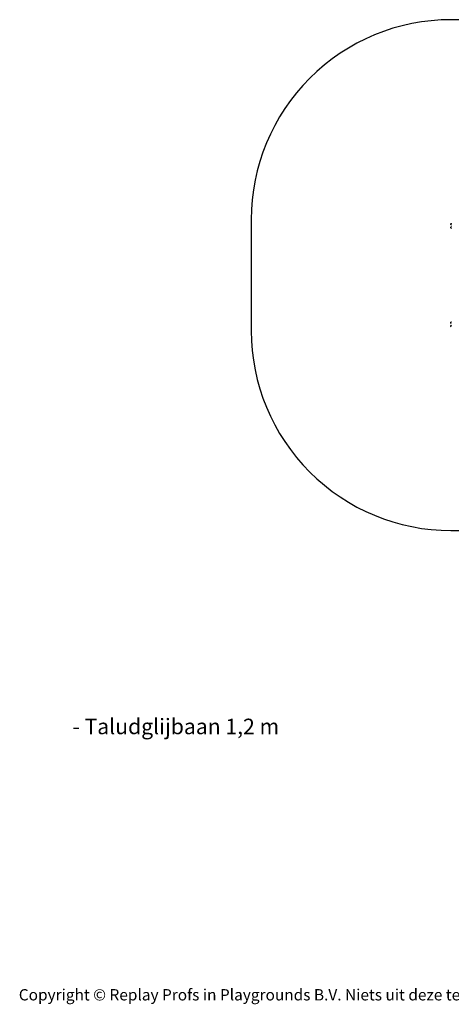
# Model space of a CAD drawing. Units: millimetres. Extents: x -4534 to 393260, y -3372 to 4023.
# Drawn here: x -4534 to -1292, y -3372 to 4023 of the extents above; entities that cross this region are included whole.
import ezdxf

# ---------------------------------------------------------------- set-up
doc = ezdxf.new("R2010")
doc.units = ezdxf.units.MM
doc.layers.add('Benaming', color=7, linetype='Continuous', lineweight=20, true_color=0x00a19a)
doc.layers.add('Logo-Copywrite', color=7, linetype='Continuous')
doc.layers.add('Opvangzone', color=7, linetype='Continuous', true_color=0x00a19a)
doc.layers.add('VP-EQ', color=7, linetype='Continuous', true_color=0x8a3492)
doc.layers.add('Toestel 2D', color=7, linetype='Continuous', lineweight=20)
doc.styles.get("Standard").update_dxf_attribs({"font": 'arial.ttf'})
doc.styles.add('VR Benaming txt 140', font='arial.ttf', dxfattribs={"height": 140})

# ---------------------------------------------------------------- blocks, each defined once
blk = doc.blocks.new('onderschrift')
at = {"layer": 'Logo-Copywrite', "insert": (-4540.5, -3258), "char_height": 85, "attachment_point": 1}
blk.add_mtext_dynamic_manual_height_columns('{\\fAsap|b0|i0|c0|p2;Copyright © Replay Profs in Playgrounds B.V. Niets uit deze tekening mag worden gekopieerd of openbaar gemaakt, zonder toestemming van Replay Profs in Playgrounds B.V.}', width=10615.551, gutter_width=10, heights=[0], dxfattribs=at)
blk = doc.blocks.new('wd1442')
at = {"layer": 'VP-EQ', "color": 0, "linetype": 'Continuous', "lineweight": 25}
for p, q in [((1115.62, 431), (1115.62, 431.18)), ((1115.62, 430.65), (1115.62, 431)), ((1115.62, 430.48), (1115.62, 430.65)), ((1115.62, 428.5), (1115.62, 428.68)), ((1115.62, 428.15), (1115.62, 428.5)), ((1115.62, 427.98), (1115.62, 428.15)), ((1115.62, 357), (1115.62, 357.18)), ((1115.62, 356.65), (1115.62, 357)), ((1115.62, 356.48), (1115.62, 356.65)), ((1115.62, 354.5), (1115.62, 354.68)), ((1115.62, 354.15), (1115.62, 354.5)), ((1115.62, 353.98), (1115.62, 354.15))]:
    blk.add_line(p, q, dxfattribs=at)
for centre, start, end in [((1116.94, 430.46), 135.816, 151.29512), ((1116.94, 431.2), 208.70488, 224.184), ((1116.94, 427.96), 135.816, 151.29512), ((1116.94, 428.7), 208.70488, 224.184), ((1116.94, 356.46), 135.816, 151.29512), ((1116.94, 357.2), 208.70488, 224.184), ((1116.94, 353.96), 135.816, 151.29512), ((1116.94, 354.7), 208.70488, 224.184)]:
    blk.add_arc(centre, 1.5, start, end, dxfattribs=at)
blk = doc.blocks.new('VPL-06-WD1442')
at = {"layer": 'Opvangzone'}
blk.add_lwpolyline([(1266.6, 867.9), (2095.1, 867.9, 0.414214), (3095.1, 1867.9), (3095.1, 2340.9, 0.414214), (2095.1, 3340.9), (1266.6, 3340.9, 0.189412), (286.8, 3834.5, 0.127238), (-440.5, 4022.6), (-1294, 4022.6, 0.414214), (-2794, 2522.6), (-2794, 1686.1, 0.414214), (-1294, 186.1), (-440.5, 186.1, 0.127238), (286.8, 374.2, 0.189412)], format="xyb", close=True, dxfattribs=at)
at = {"layer": 'Toestel 2D', "color": 0, "xscale": 10, "yscale": 10, "zscale": 10}
blk.add_blockref('wd1442', (-12450.2, -1821.4), dxfattribs=at)

msp = doc.modelspace()

# ---------------------------------------------------------------- block references
for name in ['VPL-06-WD1442', 'onderschrift']:
    msp.add_blockref(name, (0, 0))

# ---------------------------------------------------------------- texts
at = {"layer": 'Benaming', "insert": (-4137.5, -1032.5), "char_height": 140, "attachment_point": 1, "style": 'VR Benaming txt 140'}
msp.add_mtext_dynamic_manual_height_columns('\\pi2830.26591;{\\fOpen Sans|b0|i0|c0|p34;\\H0.83333x;VPL-06-WD1442 - Taludglijbaan 1,2 m}', width=8472.759, gutter_width=12.5, heights=[0], dxfattribs=at)

doc.saveas('drawing.dxf')
